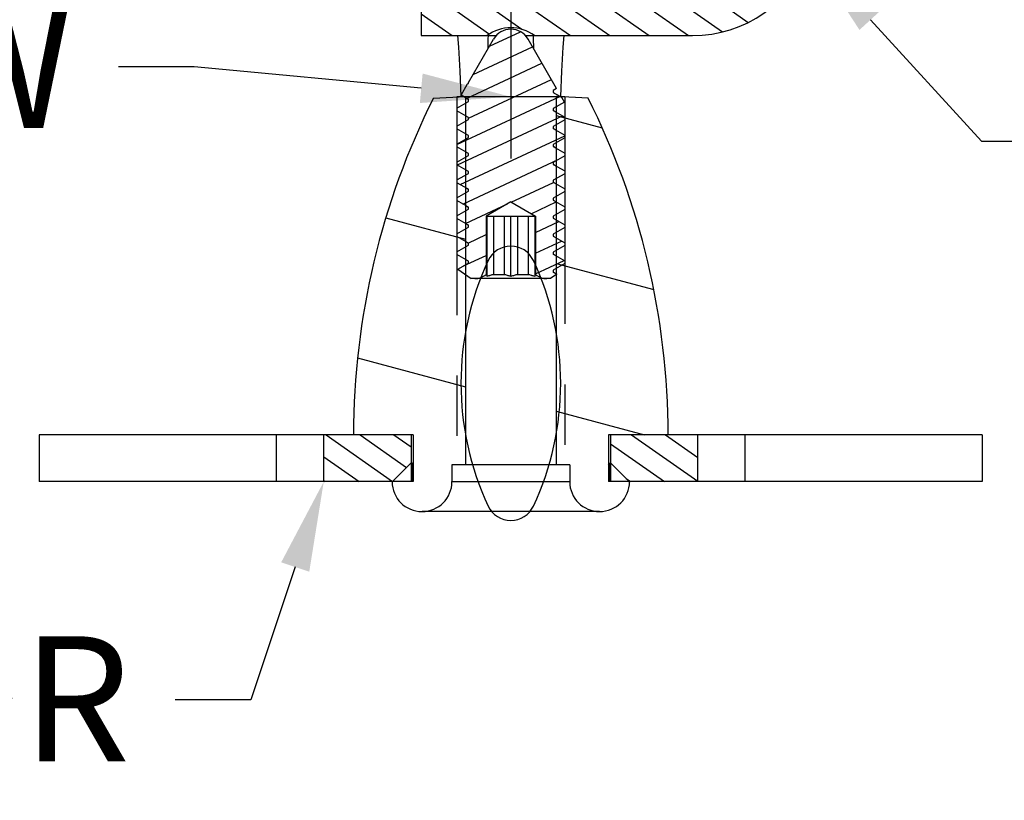
# Model space of a CAD drawing. Units: inches. Extents: x 11.7 to 24.1, y 1.2 to 10.8.
# Drawn here: x 20.1 to 22, y 2.3 to 3.8 of the extents above; entities that cross this region are included whole.
import ezdxf
from ezdxf import colors
from ezdxf.entities.mleader import LeaderData, LeaderLine
from ezdxf.math import Vec2, Vec3

# ---------------------------------------------------------------- set-up
doc = ezdxf.new("R2010")
doc.units = ezdxf.units.IN
doc.header["$LTSCALE"] = 1.21
doc.header["$MEASUREMENT"] = 0
doc.linetypes.add('HIDDEN', pattern=[0.2, 0.1, -0.1])
doc.layers.get('0').update_dxf_attribs({"linetype": 'CONTINUOUS'})
doc.layers.add('12_COMPONENTS', color=7, linetype='CONTINUOUS')
doc.styles.get("Standard").update_dxf_attribs({"font": 'arial.ttf', "width": 0.8, "height": 0.2})

msp = doc.modelspace()

# ---------------------------------------------------------------- hatches: boundary and pattern name
at = {"linetype": 'Continuous'}
h = msp.add_hatch(dxfattribs=at)
h.set_pattern_fill('DEFAULT__20', color=2, scale=0.2855544470763296, angle=345, style=0, pattern_type=0)
h.set_pattern_definition([(344.9999999999999, (32.15699086040292, 20.19825612830827), (0.07390692933123229, 0.2758244152205873), [])])
edge = h.paths.add_edge_path()
edge.add_line((21.9639392707811, 5.343842253770507), (21.9639392707811, 5.101290762488995))
edge.add_arc((21.93400229599119, 5.101290762488995), 0.02993697478991587, 633, 720, ccw=False)
edge.add_line((21.6748267772622, 5.057729890454681), (21.93556907617327, 5.071394815325129))
edge.add_line((21.63311091113825, 5.117306321522608), (21.6748267772622, 5.057729890454681))
edge.add_arc((21.62902375547649, 5.11444446428521), 0.004989495798319312, 755.0000000021, 809.5, ccw=False)
edge.add_line((21.58419509952761, 5.119825363875548), (21.62906729647788, 5.119433770150058))
edge.add_arc((21.58423864032943, 5.124814669673868), 0.004989495798319312, 540.0001958793, 629.5000017698001, ccw=False)
edge.add_line((21.57924914473069, 5.567946623164762), (21.57924914473069, 5.124814669673868))
edge.add_line((21.69940915874679, 6.378926054645854), (21.57924914473069, 5.567946623164763))
edge.add_arc((21.75863651910043, 6.370150541743191), 0.05987394957983174, 810, 891.572, ccw=False)
edge.add_line((21.83397378991976, 6.430024491323023), (21.75863651910044, 6.430024491323023))
edge.add_line((21.83397378991976, 6.430024491323023), (21.79681293097369, 6.408569659390251))
edge.add_line((21.79681293097369, 6.408569659390251), (21.87113464893237, 6.365659995524704))
edge.add_line((21.87113464893237, 6.365659995524703), (21.79681293097369, 6.322750331659157))
edge.add_line((21.79681293097369, 6.322750331659158), (21.87113464893237, 6.279840667793612))
edge.add_line((21.87113464893237, 6.279840667793612), (21.79681293097369, 6.236931003928065))
edge.add_line((21.79681293097369, 6.236931003928064), (21.87113464893237, 6.194021340062519))
edge.add_line((21.87113464893237, 6.19402134006252), (21.79681293097369, 6.151111676196974))
edge.add_line((21.79681293097369, 6.151111676196974), (21.87113464893237, 6.108202012331427))
edge.add_line((21.87113464893237, 6.108202012331426), (21.79681293097369, 6.065292348465881))
edge.add_line((21.79681293097369, 6.065292348465881), (21.87113464893237, 6.022382684600335))
edge.add_line((21.87113464893237, 6.022382684600336), (21.79681293097369, 5.979473020734789))
edge.add_line((21.79681293097369, 5.979473020734788), (21.87113464893237, 5.936563356869242))
edge.add_line((21.87113464893237, 5.936563356869242), (21.79681293097369, 5.893653693003697))
edge.add_line((21.79681293097369, 5.893653693003698), (21.87113464893237, 5.850744029138152))
edge.add_line((21.87113464893237, 5.850744029138152), (21.79681293097369, 5.807834365272605))
edge.add_line((21.79681293097369, 5.807834365272604), (21.87113464893237, 5.764924701407058))
edge.add_line((21.87113464893237, 5.764924701407058), (21.79681293097369, 5.722015037541513))
edge.add_line((21.79681293097369, 5.722015037541514), (21.87113464893237, 5.679105373675966))
edge.add_line((21.87113464893237, 5.679105373675966), (21.79681293097369, 5.63619570981042))
edge.add_line((21.79681293097369, 5.63619570981042), (21.87113464893237, 5.593286045944875))
edge.add_line((21.87113464893237, 5.561561557275407), (21.87113464893237, 5.593286045944875))
edge.add_line((21.87113464893237, 5.561561557275407), (21.85176135727621, 5.550376382079327))
edge.add_line((21.8517613572762, 5.550376382079327), (21.87113464893237, 5.539191206949777))
edge.add_line((21.87113464893237, 5.53471220263255), (21.87113464893237, 5.539191206949778))
edge.add_line((21.87113464893237, 5.53471220263255), (21.85616616153741, 5.53471220263255))
edge.add_arc((21.85616616153741, 5.499785732044315), 0.03492647058823518, 450, 540, ccw=False)
edge.add_line((21.82123969094917, 5.499785732044315), (21.82123969094917, 5.412873933185772))
edge.add_arc((21.85616616153741, 5.412873933185772), 0.03492647058823518, 180, 267)
edge.add_line((21.93556907617326, 5.373738201000899), (21.85433825130281, 5.377995328161261))
edge.add_arc((21.93400229599119, 5.343842253770507), 0.02993697478991587, 360, 446.9999999999999)
edge = h.paths.add_edge_path()
edge.add_line((20.12181742204162, 5.343842253770508), (20.12181742204162, 5.101290762488996))
edge.add_arc((20.15175439683153, 5.343842253770508), 0.02993697478991587, 453, 540, ccw=False)
edge.add_line((20.15018761664946, 5.3737382010009), (20.23141844151991, 5.377995328161262))
edge.add_arc((20.22959053128531, 5.412873933185772), 0.03492647058823518, 633, 720, ccw=False)
edge.add_line((20.26451700187355, 5.499785732044316), (20.26451700187355, 5.412873933185772))
edge.add_arc((20.22959053128531, 5.499785732044316), 0.03492647058823518, 360, 450)
edge.add_line((20.21462204389035, 5.53471220263255), (20.22959053128531, 5.53471220263255))
edge.add_line((20.21462204389035, 5.53471220263255), (20.21462204389035, 5.550376382079328))
edge.add_line((20.21462204389035, 5.550376382079328), (20.28894376184903, 5.593286045944875))
edge.add_line((20.28894376184904, 5.593286045944875), (20.21462204389036, 5.636195709810421))
edge.add_line((20.21462204389035, 5.636195709810421), (20.28894376184903, 5.679105373675966))
edge.add_line((20.28894376184904, 5.679105373675966), (20.21462204389036, 5.722015037541514))
edge.add_line((20.21462204389035, 5.722015037541514), (20.28894376184903, 5.764924701407059))
edge.add_line((20.28894376184904, 5.764924701407059), (20.21462204389036, 5.807834365272605))
edge.add_line((20.21462204389035, 5.807834365272605), (20.28894376184903, 5.850744029138152))
edge.add_line((20.28894376184904, 5.850744029138152), (20.21462204389036, 5.893653693003698))
edge.add_line((20.21462204389035, 5.893653693003698), (20.28894376184903, 5.936563356869243))
edge.add_line((20.28894376184904, 5.936563356869242), (20.21462204389036, 5.979473020734788))
edge.add_line((20.21462204389035, 5.979473020734788), (20.28894376184903, 6.022382684600335))
edge.add_line((20.28894376184904, 6.022382684600336), (20.21462204389036, 6.065292348465881))
edge.add_line((20.21462204389035, 6.065292348465881), (20.28894376184903, 6.108202012331426))
edge.add_line((20.28894376184904, 6.108202012331426), (20.21462204389036, 6.151111676196973))
edge.add_line((20.21462204389035, 6.151111676196974), (20.28894376184903, 6.19402134006252))
edge.add_line((20.28894376184904, 6.19402134006252), (20.21462204389036, 6.236931003928065))
edge.add_line((20.21462204389035, 6.236931003928064), (20.28894376184903, 6.279840667793612))
edge.add_line((20.28894376184904, 6.279840667793612), (20.21462204389036, 6.322750331659158))
edge.add_line((20.21462204389035, 6.322750331659158), (20.28894376184903, 6.365659995524704))
edge.add_line((20.28894376184904, 6.365659995524703), (20.21462204389036, 6.40856965939025))
edge.add_line((20.21462204389035, 6.408569659390251), (20.25178290283643, 6.430024491323023))
edge.add_line((20.32712017372229, 6.430024491323023), (20.25178290283643, 6.430024491323023))
edge.add_arc((20.32712017372229, 6.370150541743191), 0.05987394957983174, 368.4279999999999, 450)
edge.add_line((20.38634753407593, 6.378926054645854), (20.50650754809203, 5.567946623164763))
edge.add_line((20.50650754809203, 5.567946623164763), (20.50650754809203, 5.124803609957483))
edge.add_arc((20.50151415622929, 5.124803575895855), 0.004989495798319312, 270.5458723631, 360.0009782476)
edge.add_line((20.50156169554652, 5.119814305024009), (20.45668561038195, 5.119421757706079))
edge.add_arc((20.45672925363475, 5.114432452772607), 0.004989495798319312, 450.5011741265, 505.0011741106999)
edge.add_line((20.45264203929652, 5.117294226253001), (20.41093622973419, 5.057729559551318))
edge.add_line((20.41093622973419, 5.057729559551318), (20.15018761664946, 5.07139481532513))
edge.add_arc((20.15175439683153, 5.101290762488996), 0.02993697478991587, 180, 267)
edge = h.paths.add_edge_path()
edge.add_arc((22.2350125340269, 3.00007395136155), 1.506827731092432, 513.3552100891001, 539.9176045232)
edge.add_line((20.88820397666346, 3.675822810650762), (20.95206952288195, 3.679169862093342))
edge.add_line((20.95206952288195, 3.679169862093342), (20.95206952288195, 2.942366928297824))
edge.add_line((20.95206952288195, 2.942366928297823), (20.92512624557103, 2.942366928297823))
edge.add_line((20.92512624557103, 2.942366928297823), (20.92512624557103, 2.908438356869253))
edge.add_arc((20.86525229599119, 2.908438356869254), 0.05987394957983174, 540, 720, ccw=False)
edge.add_line((20.84753958590716, 2.908438356869254), (20.80537834641136, 2.908438356869254))
edge.add_line((20.84753958590716, 3.002240877877655), (20.84753958590716, 2.908438356869254))
edge.add_line((20.84753958590716, 3.002240877877655), (20.72818636105422, 3.002240877877655))
edge = h.paths.add_edge_path()
edge.add_arc((19.85074415872929, 3.00007395136155), 1.506827731092432, 720.0823954768, 746.6447899109, ccw=False)
edge.add_line((21.3575703317685, 3.002240877877655), (21.23821710691556, 3.002240877877655))
edge.add_line((21.23821710691556, 3.002240877877655), (21.23821710691556, 2.908438356869254))
edge.add_line((21.28037834641136, 2.908438356869254), (21.23821710691556, 2.908438356869254))
edge.add_arc((21.22050439683153, 2.908438356869254), 0.05987394957983174, 180, 360)
edge.add_line((21.1606304472517, 2.942366928297823), (21.1606304472517, 2.908438356869253))
edge.add_line((21.1606304472517, 2.942366928297823), (21.13368716994077, 2.942366928297823))
edge.add_line((21.13368716994077, 3.679169862093342), (21.13368716994077, 2.942366928297824))
edge.add_line((21.19755271615926, 3.675822810650762), (21.13368716994077, 3.679169862093342))
h = msp.add_hatch(dxfattribs=at)
h.set_pattern_fill('DEFAULT__21', color=2, scale=0.04516864292016792, angle=504.9999999999999, style=0, pattern_type=0)
h.set_pattern_definition([(145, (32.15699086040292, 20.19825612830827), (-0.02590766920518199, -0.03699998615896346), [])])
edge = h.paths.add_edge_path()
edge.add_line((20.86325649767187, 3.863427852667568), (20.86325649767187, 3.800560205608745))
edge.add_line((21.04124744216066, 3.863427852667568), (20.86325649767187, 3.863427852667568))
edge.add_arc((21.04124744216066, 3.858438356869248), 0.004989495798319312, 760.6293287833, 810, ccw=False)
edge.add_arc((21.07381322036094, 3.886379533339838), 0.03792016806722677, 580.6293287833, 679.3706712167, ccw=False)
edge.add_arc((21.10637899856122, 3.858438356869248), 0.004989495798319312, 450, 499.3706712166999)
edge.add_line((21.40611364052901, 3.863427852667568), (21.10637899856122, 3.863427852667568))
edge.add_arc((21.40611364052901, 4.05003499552471), 0.1866071428571423, 270, 340)
edge.add_line((21.74358526209063, 4.431627870171068), (21.58146699563755, 3.986211593781014))
edge.add_arc((21.84954745000029, 4.393060787828635), 0.1127626050420164, 472, 520)
edge.add_line((21.91740891735324, 4.542096987608041), (21.80730583465015, 4.497612454656363))
edge.add_line((21.94095955246878, 4.483807120318126), (21.91740891735324, 4.542096987608041))
edge.add_line((21.83085646969917, 4.43932258729992), (21.94095955246878, 4.483807120318125))
edge.add_arc((21.84954745000029, 4.393060787828635), 0.04989495798319311, 472, 520)
edge.add_line((21.64054325968867, 3.964709592152865), (21.80266152614175, 4.410125868542917))
edge.add_arc((21.40611364052901, 4.05003499552471), 0.2494747899159656, 270, 340)
edge.add_line((21.09010755476571, 3.800560205608744), (21.40611364052901, 3.800560205608744))
edge.add_arc((21.04287834641136, 3.738690457709585), 0.07783613445378126, 772.6431480271, 810, ccw=False)
edge.add_arc((21.04287834641136, 3.738690457709585), 0.07783613445378126, 450, 487.3568519729)
edge.add_line((20.86325649767187, 3.800560205608744), (20.99564913805702, 3.800560205608744))
h = msp.add_hatch(dxfattribs=at)
h.set_pattern_fill('DEFAULT__19', color=2, scale=0.03764956382703069, angle=384.9999999999999, style=0, pattern_type=0)
h.set_pattern_definition([(24.99999999999998, (32.15699086040292, 20.19825612830827), (-0.01591139319677866, 0.03412209288165255), [])])
edge = h.paths.add_edge_path()
edge.add_line((21.12214850174049, 3.314583314852444), (21.11472708590716, 3.314583314852444))
edge.add_arc((21.11472708590716, 3.349509785440681), 0.03492647058823518, 229.9947991151, 270)
edge.add_line((21.09227435481472, 3.439320709810427), (21.09227435481472, 3.322756594747403))
edge.add_line((21.04287834641136, 3.46783950856743), (21.09227435481472, 3.439320709810427))
edge.add_line((21.04287834641136, 3.46783950856743), (20.993482338008, 3.439320709810427))
edge.add_line((20.993482338008, 3.439320709810427), (20.993482338008, 3.322756594747403))
edge.add_arc((20.97102960691556, 3.349509785440681), 0.03492647058823518, 630, 670.0052008849, ccw=False)
edge.add_line((20.97102960691556, 3.314583314852444), (20.96360819108223, 3.314583314852444))
edge.add_line((20.93688538748279, 3.333294823402867), (20.96360819108223, 3.314583314852444))
edge.add_line((20.93688538748279, 3.333294823402867), (20.95805691797299, 3.345518212219392))
edge.add_line((20.95805691797299, 3.345518212219392), (20.95805691797299, 3.349509808858047))
edge.add_line((20.95805691797299, 3.349509808858047), (20.93510523716767, 3.362760967947682))
edge.add_line((20.93510523716767, 3.36819137996799), (20.93510523716767, 3.362760967947682))
edge.add_line((20.93510523716767, 3.36819137996799), (20.95805691837214, 3.381442539390258))
edge.add_line((20.95805691837214, 3.381442539390258), (20.95805691837214, 3.385434136028913))
edge.add_line((20.95805691837214, 3.385434136028913), (20.93510523716767, 3.398685295451185))
edge.add_line((20.93510523716767, 3.404115752975694), (20.93510523716767, 3.398685295451185))
edge.add_line((20.93510523716767, 3.404115752975694), (20.95805691883783, 3.417366912730595))
edge.add_line((20.95805691883783, 3.417366912730595), (20.95805691883783, 3.421358509369251))
edge.add_line((20.95805691883783, 3.421358509369251), (20.93510523716767, 3.434609669124155))
edge.add_line((20.93510523716767, 3.440040154589838), (20.93510523716767, 3.434609669124155))
edge.add_line((20.93510523716767, 3.440040154589838), (20.95805691843867, 3.453291314078635))
edge.add_line((20.95805691843867, 3.453291314078635), (20.95805691843867, 3.457282910717288))
edge.add_line((20.95805691843867, 3.457282910717288), (20.93510523716767, 3.47053407013956))
edge.add_line((20.93510523716767, 3.47596452746449), (20.93510523716767, 3.47053407013956))
edge.add_line((20.93510523716767, 3.47596452746449), (20.95805691790646, 3.489215686554125))
edge.add_line((20.95805691790646, 3.489215686554125), (20.95805691790646, 3.493207283192781))
edge.add_line((20.95805691790646, 3.493207283192781), (20.93510523716767, 3.506458442215889))
edge.add_line((20.93510523716767, 3.51188885443578), (20.93510523716767, 3.506458442215888))
edge.add_line((20.93510523716767, 3.51188885443578), (20.95805691857173, 3.5251400139911))
edge.add_line((20.95805691857172, 3.5251400139911), (20.95805691857172, 3.529131610629756))
edge.add_line((20.95805691857172, 3.529131610629756), (20.93510523716766, 3.542382770185078))
edge.add_line((20.93510523716767, 3.547813238287318), (20.93510523716767, 3.542382770185078))
edge.add_line((20.93510523716767, 3.547813238287318), (20.95805691877131, 3.561064398042219))
edge.add_line((20.95805691877131, 3.56106439804222), (20.95805691877131, 3.565055994680875))
edge.add_line((20.95805691877131, 3.565055994680875), (20.93510523716767, 3.578307154369249))
edge.add_line((20.93510523716767, 3.58373763857093), (20.93510523716767, 3.578307154369249))
edge.add_line((20.93510523716767, 3.58373763857093), (20.95805691830562, 3.596988797926674))
edge.add_line((20.95805691830562, 3.596988797926674), (20.95805691830562, 3.600980394565329))
edge.add_line((20.95805691830562, 3.600980394565329), (20.93510523716767, 3.614231553921071))
edge.add_line((20.93510523716767, 3.619661998007206), (20.93510523716767, 3.614231553921071))
edge.add_line((20.93510523716767, 3.619661998007206), (20.95805691783994, 3.632913157030315))
edge.add_line((20.95805691783993, 3.632913157030315), (20.95805691783993, 3.636904753668971))
edge.add_line((20.95805691783993, 3.636904753668971), (20.93510523716766, 3.650155912692081))
edge.add_line((20.93510523716767, 3.65558633216337), (20.93510523716767, 3.650155912692081))
edge.add_line((20.93510523716767, 3.65558633216337), (20.95805691870478, 3.668837491851743))
edge.add_line((20.95805691870478, 3.668837491851743), (20.95805691870478, 3.672829088490399))
edge.add_line((20.95805691870478, 3.672829088490399), (20.9434623337468, 3.681255276147962))
edge.add_line((20.9434623337468, 3.681255276147962), (20.95652236088615, 3.703875906568132))
edge.add_line((20.95652236088615, 3.703875906568132), (20.95805691870478, 3.70476188401911))
edge.add_line((20.95805691870478, 3.70476188401911), (20.95805691870478, 3.706533838788017))
edge.add_line((20.95805691870478, 3.706533838788017), (21.00831010552201, 3.793574911491099))
edge.add_arc((21.04287834641136, 3.773616928297821), 0.03991596638655449, 810, 870, ccw=False)
edge.add_arc((21.04287834641136, 3.773616928297821), 0.03991596638655449, 390, 450)
edge.add_line((21.13451650171248, 3.694726920192079), (21.07744658730072, 3.7935749114911))
edge.add_line((21.13451650171248, 3.694726920192079), (21.12769977398489, 3.690791280549222))
edge.add_line((21.12769977398489, 3.690791280549221), (21.12769977398489, 3.686799683910566))
edge.add_line((21.12769977398489, 3.686799683910566), (21.14479005371528, 3.676932606172472))
edge.add_line((21.15007220985324, 3.667783643280316), (21.14479005371528, 3.676932606172472))
edge.add_line((21.15007220985324, 3.667783643280316), (21.12769977445058, 3.654866911599645))
edge.add_line((21.12769977445058, 3.654866911599645), (21.12769977445058, 3.650875314960989))
edge.add_line((21.12769977445058, 3.650875314960989), (21.15065145565506, 3.637624155605245))
edge.add_line((21.15065145565506, 3.637624155605245), (21.15065145565506, 3.632193741921773))
edge.add_line((21.15065145565506, 3.632193741921773), (21.12769977478321, 3.618942582765607))
edge.add_line((21.12769977478321, 3.618942582765608), (21.12769977478321, 3.614950986126952))
edge.add_line((21.12769977478321, 3.614950986126952), (21.15065145565506, 3.601699826970791))
edge.add_line((21.15065145565506, 3.601699826970791), (21.15065145565506, 3.5962693557418))
edge.add_line((21.15065145565506, 3.5962693557418), (21.127699774251, 3.58301819618648))
edge.add_line((21.127699774251, 3.58301819618648), (21.127699774251, 3.579026599547824))
edge.add_line((21.127699774251, 3.579026599547824), (21.15065145565506, 3.565775439992498))
edge.add_line((21.15065145565506, 3.565775439992499), (21.15065145565506, 3.560344956855246))
edge.add_line((21.15065145565506, 3.560344956855246), (21.12769977398489, 3.547093797100345))
edge.add_line((21.12769977398489, 3.547093797100345), (21.12769977398489, 3.543102200461689))
edge.add_line((21.12769977398489, 3.543102200461689), (21.15065145565506, 3.529851040706785))
edge.add_line((21.15065145565506, 3.529851040706785), (21.15065145565506, 3.524420601477095))
edge.add_line((21.15065145565506, 3.524420601477095), (21.12769977478321, 3.511169442320934))
edge.add_line((21.12769977478321, 3.511169442320934), (21.12769977478321, 3.507177845682279))
edge.add_line((21.12769977478321, 3.507177845682278), (21.15065145565506, 3.493926686526113))
edge.add_line((21.15065145565506, 3.493926686526113), (21.15065145565506, 3.488496263329336))
edge.add_line((21.15065145565506, 3.488496263329336), (21.12769977471668, 3.475245104106645))
edge.add_line((21.12769977471668, 3.475245104106645), (21.12769977471668, 3.471253507467992))
edge.add_line((21.12769977471668, 3.471253507467992), (21.15065145565506, 3.458002348245301))
edge.add_line((21.15065145565506, 3.458002348245301), (21.15065145565506, 3.452571869698382))
edge.add_line((21.15065145565506, 3.452571869698382), (21.12769977411794, 3.439320710076534))
edge.add_line((21.12769977411794, 3.439320710076533), (21.12769977411794, 3.435329113437878))
edge.add_line((21.12769977411794, 3.435329113437878), (21.15065145565506, 3.42207795381603))
edge.add_line((21.15065145565506, 3.42207795381603), (21.15065145565506, 3.416647475402163))
edge.add_line((21.15065145565506, 3.416647475402163), (21.12769977405141, 3.403396315647262))
edge.add_line((21.12769977405142, 3.403396315647262), (21.12769977405142, 3.399404719008607))
edge.add_line((21.12769977405142, 3.399404719008606), (21.15065145565506, 3.386153559320233))
edge.add_line((21.15065145565506, 3.386153559320233), (21.15065145565506, 3.380723135524715))
edge.add_line((21.15065145565506, 3.380723135524715), (21.12769977498279, 3.367471976501607))
edge.add_line((21.12769977498279, 3.367471976501607), (21.12769977498279, 3.363480379862952))
edge.add_line((21.12769977498279, 3.363480379862952), (21.15065145565506, 3.350229220839839))
edge.add_line((21.15065145565506, 3.350229220839839), (21.15065145565506, 3.344798782142362))
edge.add_line((21.15065145565506, 3.344798782142362), (21.12769977458363, 3.33154762278662))
edge.add_line((21.12769977458363, 3.33154762278662), (21.12769977458363, 3.327556026147965))
edge.add_line((21.12769977458363, 3.327556026147965), (21.13481152181753, 3.32345005696029))
edge.add_line((21.13481152181753, 3.32345005696029), (21.1221485017405, 3.314583314852444))
h = msp.add_hatch(dxfattribs=at)
h.set_pattern_fill('DEFAULT__14', color=2, scale=0.03893208538165253, angle=504.9999999999999, style=0, pattern_type=0)
h.set_pattern_definition([(145, (32.15699086040292, 20.19825612830827), (-0.02233052676470581, -0.03189129729341726), [])])
edge = h.paths.add_edge_path()
edge.add_line((20.66866616153741, 2.908438356869254), (20.80587726964666, 2.908438356869254))
edge.add_line((20.66866616153741, 2.908438356869254), (20.66866616153741, 3.002240877877655))
edge.add_line((20.66866616153741, 3.002240877877655), (20.84329851447859, 3.002240877877655))
edge.add_line((20.84329851447859, 3.002240877877655), (20.84329851447859, 2.945859597510009))
edge.add_line((20.84329851447859, 2.945859597510009), (20.80587726964666, 2.908438356869253))
edge = h.paths.add_edge_path()
edge.add_line((21.27987963366626, 2.908438356869254), (21.41709053128531, 2.908438356869254))
edge.add_line((21.24245817834413, 2.945859774803425), (21.27987963366626, 2.908438356869253))
edge.add_line((21.24245817834413, 3.002240877877655), (21.24245817834413, 2.945859774803426))
edge.add_line((21.24245817834413, 3.002240877877655), (21.41709053128531, 3.002240877877655))
edge.add_line((21.41709053128531, 2.908438356869254), (21.41709053128531, 3.002240877877655))

# ---------------------------------------------------------------- linework, layer by layer
at = {"layer": '12_COMPONENTS', "color": 4, "linetype": 'Continuous'}
msp.add_line((21.04287834641136, 4.025246261799222), (21.04287834641136, 3.554503001109448), dxfattribs=at)
at = {"layer": '12_COMPONENTS', "color": 7, "linetype": 'Continuous'}
for p, q in [((20.86325649767187, 3.863427852667568), (20.86325649767187, 3.800560205608744)), ((20.86325649767187, 3.800560205608744), (21.01347519963965, 3.800560205608744)), ((20.95805691870478, 3.706533838788017), (21.00831010552201, 3.793574911491099)), ((21.07228149318307, 3.800560205608744), (21.40611364052901, 3.800560205608744)), ((21.13451650171248, 3.694726920192079), (21.07744658730072, 3.793574911491099)), ((20.9434623337468, 3.681255276147962), (20.95652236088615, 3.703875906568132)), ((20.95652236088615, 3.703875906568132), (20.95805691870478, 3.70476188401911)), ((20.95805691870478, 3.70476188401911), (20.95805691870478, 3.706533838788017)), ((21.13451650171248, 3.694726920192079), (21.12769977398489, 3.690791280549221)), ((21.12769977398489, 3.690791280549221), (21.12769977398489, 3.686799683910566)), ((21.12769977398489, 3.687131735587739), (21.14217750847719, 3.678724902317431)), ((21.12769977398489, 3.686799683910566), (21.14479005371528, 3.676932606172472)), ((20.88820397666346, 3.675822810650762), (20.95206952288195, 3.679169862093342)), ((21.15065145565506, 3.678280801599641), (20.93510523716767, 3.678280801599641)), ((20.93510523716767, 3.65558633216337), (20.95805691870478, 3.668837491851743)), ((20.9434623337468, 3.681255276147962), (20.94370553454512, 3.680830568003704)), ((20.95805691870478, 3.672829088490399), (20.9434623337468, 3.681255276147962)), ((20.94702230347369, 3.678905348563927), (20.94370553454512, 3.680830568003704)), ((20.95805691870478, 3.672497039274714), (20.95202036996178, 3.676004219470792)), ((20.95206952288195, 3.679169862093342), (20.95206952288195, 2.942366928297823)), ((20.95805691870478, 3.668837491851743), (20.95805691870478, 3.672829088490399)), ((21.15007220985324, 3.667783643280316), (21.12769977445058, 3.654866911599645)), ((21.13368716994077, 3.679169862093342), (21.13368716994077, 2.942366928297823)), ((21.19755271615926, 3.675822810650762), (21.13368716994077, 3.679169862093342)), ((21.15007220985324, 3.667783643280316), (21.14479005371528, 3.676932606172472)), ((20.93510523716767, 3.65558633216337), (20.93510523716767, 3.650155912692081)), ((20.95805691783993, 3.636904753668971), (20.93510523716767, 3.650155912692081)), ((21.12769977445058, 3.654866911599645), (21.12769977445058, 3.650875314960989)), ((21.12769977445058, 3.651207365573732), (21.13368716994077, 3.647728764876954)), ((21.12769977445058, 3.650875314960989), (21.15065145565506, 3.637624155605245)), ((20.93510523716767, 3.619661998007206), (20.95805691783993, 3.632913157030315)), ((20.95805691783993, 3.636572701725692), (20.95206952288195, 3.640051285059024)), ((20.95805691783993, 3.632913157030315), (20.95805691783993, 3.636904753668971)), ((21.15065145565506, 3.632193741921773), (21.12769977478321, 3.618942582765608)), ((21.15065145565506, 3.637624155605245), (21.15065145565506, 3.632193741921773)), ((20.93510523716767, 3.619661998007206), (20.93510523716767, 3.614231553921071)), ((20.95805691830562, 3.600980394565329), (20.93510523716767, 3.614231553921071)), ((21.12769977478321, 3.618942582765608), (21.12769977478321, 3.614950986126952)), ((21.12769977478321, 3.615283037271912), (21.13368716994077, 3.611804436774714)), ((21.12769977478321, 3.614950986126952), (21.15065145565506, 3.601699826970791)), ((20.93510523716767, 3.58373763857093), (20.95805691830562, 3.596988797926674)), ((20.95805691830562, 3.600648341358048), (20.95206952288195, 3.604126925024012)), ((20.95805691830562, 3.596988797926674), (20.95805691830562, 3.600980394565329)), ((21.15065145565506, 3.5962693557418), (21.127699774251, 3.58301819618648)), ((21.15065145565506, 3.601699826970791), (21.15065145565506, 3.5962693557418)), ((20.93510523716767, 3.58373763857093), (20.93510523716767, 3.578307154369249)), ((20.95805691877131, 3.565055994680875), (20.93510523716767, 3.578307154369249)), ((20.95805691877131, 3.564723941207485), (20.95206952288195, 3.568202525206083)), ((21.127699774251, 3.58301819618648), (21.127699774251, 3.579026599547824)), ((21.127699774251, 3.579358651424573), (21.13368716994077, 3.575880050528216)), ((21.127699774251, 3.579026599547824), (21.15065145565506, 3.565775439992499)), ((21.15065145565506, 3.565775439992499), (21.15065145565506, 3.560344956855246)), ((20.93510523716767, 3.547813238287318), (20.95805691877131, 3.56106439804222)), ((20.93510523716767, 3.547813238287318), (20.93510523716767, 3.542382770185078)), ((20.95805691877131, 3.56106439804222), (20.95805691877131, 3.565055994680875)), ((21.15065145565506, 3.560344956855246), (21.12769977398489, 3.547093797100345)), ((21.12769977398489, 3.547093797100345), (21.12769977398489, 3.543102200461689)), ((20.95805691857172, 3.529131610629756), (20.93510523716767, 3.542382770185078)), ((20.95805691857172, 3.528799557954687), (20.95206952288195, 3.532278141820233)), ((20.95805691857172, 3.5251400139911), (20.95805691857172, 3.529131610629756)), ((21.12769977398489, 3.543434252005804), (21.13368716994077, 3.539955650976394)), ((21.12769977398489, 3.543102200461689), (21.15065145565506, 3.529851040706785)), ((21.15065145565506, 3.529851040706785), (21.15065145565506, 3.524420601477095)), ((20.93510523716767, 3.51188885443578), (20.95805691857172, 3.5251400139911)), ((20.93510523716767, 3.51188885443578), (20.93510523716767, 3.506458442215888)), ((20.95805691790646, 3.493207283192781), (20.93510523716767, 3.506458442215888)), ((21.15065145565506, 3.524420601477095), (21.12769977478321, 3.511169442320934)), ((21.12769977478321, 3.511169442320934), (21.12769977478321, 3.507177845682278)), ((21.12769977478321, 3.507509895895863), (21.13368716994077, 3.50403129546519)), ((21.12769977478321, 3.507177845682278), (21.15065145565506, 3.493926686526113)), ((20.93510523716767, 3.47596452746449), (20.95805691790646, 3.489215686554125)), ((20.95805691790646, 3.492875230850344), (20.95206952288195, 3.496353814250202)), ((20.95805691790646, 3.489215686554125), (20.95805691790646, 3.493207283192781)), ((21.15065145565506, 3.488496263329336), (21.12769977471668, 3.475245104106645)), ((21.15065145565506, 3.493926686526113), (21.15065145565506, 3.488496263329336)), ((20.93510523716767, 3.47596452746449), (20.93510523716767, 3.47053407013956)), ((20.95805691843867, 3.457282910717288), (20.93510523716767, 3.47053407013956)), ((21.04287834641136, 3.46783950856743), (20.993482338008, 3.439320709810427)), ((21.04287834641136, 3.46783950856743), (21.09227435481472, 3.439320709810427)), ((21.12769977471668, 3.475245104106645), (21.12769977471668, 3.471253507467992)), ((21.12769977471668, 3.471585558812528), (21.13368716994077, 3.468106958182277)), ((21.12769977471668, 3.471253507467992), (21.15065145565506, 3.458002348245301)), ((20.93510523716767, 3.440040154589838), (20.95805691843867, 3.453291314078635)), ((20.95805691843867, 3.456950857310428), (20.95206952288195, 3.460429441109448)), ((20.95805691843867, 3.453291314078635), (20.95805691843867, 3.457282910717288)), ((21.15065145565506, 3.452571869698382), (21.12769977411794, 3.439320710076533)), ((21.15065145565506, 3.458002348245301), (21.15065145565506, 3.452571869698382)), ((20.93510523716767, 3.440040154589838), (20.93510523716767, 3.434609669124154)), ((20.95805691883783, 3.421358509369251), (20.93510523716767, 3.434609669124154)), ((20.993482338008, 3.439320709810427), (20.993482338008, 3.322756594747403)), ((20.993482338008, 3.439320709810427), (21.09227435481472, 3.439320709810427)), ((20.9949791867475, 3.439320709810427), (20.9949791867475, 3.318747771575132)), ((21.00847758899189, 3.439320709810427), (21.00847758899189, 3.322756594747403)), ((21.02937994410044, 3.439320709810427), (21.02937994410044, 3.322756594747403)), ((21.04287834641136, 3.318747771575132), (21.04287834641136, 3.439320709810427)), ((21.05637674865576, 3.439320709810427), (21.05637674865576, 3.322756594747403)), ((21.0772791037643, 3.439320709810427), (21.0772791037643, 3.322756594747403)), ((21.09077750607523, 3.439320709810427), (21.09077750607523, 3.318747771575132)), ((21.09227435481472, 3.439320709810427), (21.09227435481472, 3.322756594747403)), ((21.12769977411794, 3.439320710076533), (21.12769977411794, 3.435329113437878)), ((21.12769977411794, 3.435661165314632), (21.13368716994077, 3.432182564351745)), ((21.12769977411794, 3.435329113437878), (21.15065145565506, 3.42207795381603)), ((20.93510523716767, 3.404115752975694), (20.95805691883783, 3.417366912730595)), ((20.95805691883783, 3.421026456028916), (20.95206952288195, 3.42450504009404)), ((20.95805691883783, 3.417366912730595), (20.95805691883783, 3.421358509369251)), ((21.15065145565506, 3.416647475402163), (21.12769977405142, 3.403396315647262)), ((21.15065145565506, 3.42207795381603), (21.15065145565506, 3.416647475402163)), ((20.93510523716767, 3.404115752975694), (20.93510523716767, 3.398685295451185)), ((20.95805691837214, 3.385434136028913), (20.93510523716767, 3.398685295451185)), ((20.95805691837214, 3.385102083686476), (20.95206952288195, 3.388580667418974)), ((21.12769977405142, 3.403396315647262), (21.12769977405142, 3.399404719008606)), ((21.12769977405142, 3.399736770419673), (21.13368716994077, 3.39625816939026)), ((21.12769977405142, 3.399404719008606), (21.15065145565506, 3.386153559320233)), ((20.93510523716767, 3.36819137996799), (20.95805691837214, 3.381442539390258)), ((20.93510523716767, 3.36819137996799), (20.93510523716767, 3.362760967947683)), ((20.95805691837214, 3.381442539390258), (20.95805691837214, 3.385434136028913)), ((21.15065145565506, 3.380723135524715), (21.12769977498279, 3.367471976501607)), ((21.15065145565506, 3.386153559320233), (21.15065145565506, 3.380723135524715)), ((20.95805691797299, 3.349509808858047), (20.93510523716767, 3.362760967947683)), ((20.95805691797299, 3.349177756182979), (20.95206952288195, 3.352656339649364)), ((20.95805691797299, 3.345518212219392), (20.95805691797299, 3.349509808858047)), ((21.12769977498279, 3.367471976501607), (21.12769977498279, 3.363480379862952)), ((21.12769977498279, 3.363812430076534), (21.13368716994077, 3.36033382971239)), ((21.12769977498279, 3.363480379862952), (21.15065145565506, 3.350229220839839)), ((21.15065145565506, 3.350229220839839), (21.15065145565506, 3.344798782142362)), ((20.93688538748279, 3.333294823402867), (20.95805691797299, 3.345518212219392)), ((20.93688538748279, 3.333294823402867), (20.96360819108223, 3.314583314852444)), ((21.15065145565506, 3.344798782142362), (21.12769977458363, 3.33154762278662)), ((21.12769977458363, 3.33154762278662), (21.12769977458363, 3.327556026147965)), ((21.12214850174049, 3.314583314852444), (20.96360819108223, 3.314583314852444)), ((20.993482338008, 3.322756594747403), (20.9949791867475, 3.322756594747403)), ((21.00847758899189, 3.322756594747403), (21.02937994410044, 3.322756594747403)), ((21.05637674865576, 3.322756594747403), (21.0772791037643, 3.322756594747403)), ((21.09077750607523, 3.322756594747403), (21.09227435481472, 3.322756594747403)), ((21.13481152181753, 3.32345005696029), (21.12214850174049, 3.314583314852444)), ((21.12769977458363, 3.327888077692082), (21.13368716994077, 3.324409477061829)), ((21.12769977458363, 3.327556026147965), (21.13481152181753, 3.32345005696029)), ((20.09962607539946, 3.002240877877655), (20.09962607539946, 2.908438356869254)), ((20.84753958590716, 3.002240877877655), (20.09962607539946, 3.002240877877655)), ((20.66866616153741, 2.908438356869254), (20.66866616153741, 3.002240877877655)), ((20.84329851447859, 3.002240877877655), (20.84329851447859, 2.945859597510009)), ((20.84753958590716, 3.002240877877655), (20.84753958590716, 2.908438356869254)), ((21.23821710691556, 3.002240877877655), (21.23821710691556, 2.908438356869254)), ((21.98613061742326, 3.002240877877655), (21.23821710691556, 3.002240877877655)), ((21.24245817834413, 3.002240877877655), (21.24245817834413, 2.945859774803425)), ((21.41709053128531, 2.908438356869254), (21.41709053128531, 3.002240877877655)), ((21.98613061742326, 3.002240877877655), (21.98613061742326, 2.908438356869254)), ((20.84329851447859, 2.945859597510009), (20.80587726964665, 2.908438356869254)), ((20.843634148015, 2.946189778924575), (20.843634148015, 2.908438356869254)), ((20.84608858877131, 2.946189778924575), (20.84608858877131, 2.908438356869254)), ((20.84753958590716, 2.942426696603146), (20.84608858877131, 2.94093820121099)), ((20.92512624557103, 2.942366928297823), (20.92512624557103, 2.908438356869254)), ((21.1606304472517, 2.942366928297823), (20.92512624557103, 2.942366928297823)), ((21.1606304472517, 2.942366928297823), (21.1606304472517, 2.908438356869254)), ((21.2397304387538, 2.940983709537321), (21.23821710691556, 2.942535484043622)), ((21.2397304387538, 2.946189778924575), (21.2397304387538, 2.908438356869254)), ((21.24214399924049, 2.946189778924575), (21.24214399924049, 2.908438356869254)), ((21.24245817834413, 2.945859774803425), (21.27987963366626, 2.908438356869254)), ((20.84753958590716, 2.908438356869254), (20.09962607539946, 2.908438356869254)), ((21.98613061742326, 2.908438356869254), (21.23821710691556, 2.908438356869254)), ((21.22050439683153, 2.848564407289421), (20.86525229599119, 2.848564407289421))]:
    msp.add_line(p, q, dxfattribs=at)
at = {"layer": '12_COMPONENTS', "color": 8, "linetype": 'HIDDEN'}
for p, q in [((20.93510523716767, 3.678280801599641), (20.93510523716767, 3.65558633216337)), ((21.15065145565506, 3.678280801599641), (21.15065145565506, 3.637624155605245)), ((20.93510523716767, 3.650155912692081), (20.93510523716767, 3.619661998007206)), ((21.15065145565506, 3.632193741921773), (21.15065145565506, 3.601699826970791)), ((20.93510523716767, 3.614231553921071), (20.93510523716767, 3.58373763857093)), ((21.15065145565506, 3.5962693557418), (21.15065145565506, 3.565775439992499)), ((20.93510523716767, 3.578307154369249), (20.93510523716767, 3.547813238287318)), ((21.15065145565506, 3.560344956855246), (21.15065145565506, 3.529851040706785)), ((20.93510523716767, 3.542382770185078), (20.93510523716767, 3.51188885443578)), ((20.93510523716767, 3.506458442215888), (20.93510523716767, 3.47596452746449)), ((21.15065145565506, 3.524420601477095), (21.15065145565506, 3.493926686526113)), ((21.15065145565506, 3.488496263329336), (21.15065145565506, 3.458002348245301)), ((20.93510523716767, 3.47053407013956), (20.93510523716767, 3.440040154589838)), ((21.15065145565506, 3.452571869698382), (21.15065145565506, 3.42207795381603)), ((20.93510523716767, 3.434609669124154), (20.93510523716767, 3.404115752975694)), ((21.15065145565506, 3.416647475402163), (21.15065145565506, 3.386153559320233)), ((20.93510523716767, 3.398685295451185), (20.93510523716767, 3.36819137996799)), ((21.15065145565506, 3.380723135524715), (21.15065145565506, 3.350229220839839)), ((20.93510523716767, 3.362760967947683), (20.93510523716767, 2.942366928297823)), ((21.15065145565506, 3.344798782142362), (21.15065145565506, 2.942366928297823))]:
    msp.add_line(p, q, dxfattribs=at)
at = {"layer": '12_COMPONENTS', "color": 9, "linetype": 'Continuous'}
for p, q in [((20.57386574136935, 2.908438356869254), (20.57386574136935, 3.002240877877655)), ((21.51189095145338, 2.908438356869254), (21.51189095145338, 3.002240877877655)), ((20.92512624557103, 2.908438356869254), (21.1606304472517, 2.908438356869254))]:
    msp.add_line(p, q, dxfattribs=at)
at = {"layer": '12_COMPONENTS', "color": 7, "linetype": 'Continuous'}
for points in [[(20.94334969142187, 3.678712875104546), (20.9417165210087, 3.729828648150761), (20.93877841017187, 3.777703334803424), (20.93663571337915, 3.800560205608744)], [(21.1491211642545, 3.800560205608744), (21.14697141763685, 3.777614476407064), (21.1440369397517, 3.729758955538719), (21.14240684120478, 3.678712883486897)]]:
    msp.add_lwpolyline(points, dxfattribs=at)
for centre, radius, start, end in [((21.40611364052901, 4.05003499552471), 0.2494747899159656, 270, 339.9999999999999), ((21.04287834641136, 3.738690457709585), 0.07783613445378126, 52.64314802709977, 127.3568519729001), ((21.04287834641136, 3.773616928297821), 0.03991596638655449, 29.99999999999994, 150), ((22.2350125340269, 3.00007395136155), 1.506827731092432, 153.3552100891, 179.9176045232001), ((19.85074415872929, 3.00007395136155), 1.506827731092432, 0.08239547679980697, 26.6447899108999), ((20.97102960691556, 3.349509785440681), 0.03492647058823518, 270, 310.0052008848998), ((21.11472708590716, 3.349509785440681), 0.03492647058823518, 229.9947991151001, 270), ((20.86525229599119, 2.908438356869254), 0.05987394957983174, 180, 0), ((21.22050439683153, 2.908438356869254), 0.05987394957983174, 180, 0)]:
    msp.add_arc(centre, radius, start, end, dxfattribs=at)
at = {"layer": '12_COMPONENTS', "color": 9, "linetype": 'Continuous'}
for centre, radius, start, end in [((22.8409006042615, 3.778138221984796), 1.843748578179266, 179.2965480067999, 180.0717851376998), ((19.24533903270338, 3.778140945318131), 1.843265632174364, 359.9284658053, 0.7045216922998008)]:
    msp.add_arc(centre, radius, start, end, dxfattribs=at)
at = {"layer": '12_COMPONENTS', "color": 4, "linetype": 'Continuous'}
for centre, radius, start, end in [((21.04287834641136, 3.329710623686477), 0.04989495798319311, 25.05761541830006, 154.9423845816999), ((21.5231173169996, 3.105183312762109), 0.5800288865546199, 154.9423845816999, 205.0576154182999), ((20.56263937582313, 3.105183312762109), 0.5800288865546199, 334.9423845816999, 25.05761541830006), ((21.04287834641136, 2.880656001837738), 0.04989495798319311, 205.0576154182999, 334.9423845816999)]:
    msp.add_arc(centre, radius, start, end, dxfattribs=at)
at = {"layer": '12_COMPONENTS', "color": 7, "linetype": 'Continuous'}
for major_axis, ratio, start_param, end_param in [((-0.1983188913445372, -0.1983188913445371), 0.1129456461, 0.0549372849, 0.09399102960000001), ((0.1983399140861338, -0.1983399140861338), 0.1119912467, -0.0947867725, -0.0539948071)]:
    msp.add_ellipse((21.04287834641136, 3.14543940728942), major_axis=major_axis, ratio=ratio, start_param=start_param, end_param=end_param, dxfattribs=at)
for points, knots in [([(21.00847758899189, 3.322756594747403), (21.00733803997579, 3.322486796743199), (21.00507052994778, 3.321886607100342), (21.0022621915059, 3.321043069768411), (21.00002100359623, 3.320340854050626), (20.99778118453811, 3.31962986200931), (20.99610136060954, 3.319096115752306), (20.9949791867475, 3.318747771575132)], [0, 0, 0, 0, 0.2494431012, 0.4994405385, 0.6245608178000001, 0.7497165954, 1, 1, 1, 1]), ([(21.04287834641136, 3.318747771575132), (21.04175615778041, 3.319096120276113), (21.03951644789246, 3.319807590710289), (21.03615799718167, 3.320873824939981), (21.03278699848769, 3.321886692520512), (21.03051948985674, 3.322486797541521), (21.02937994410044, 3.322756594747403)], [0, 0, 0, 0, 0.2502868186, 0.5005643922, 0.7505574824, 1, 1, 1, 1]), ([(21.05637674865576, 3.322756594747403), (21.05523720296598, 3.322486797541521), (21.05296969433503, 3.32188669258704), (21.04959869570758, 3.320873824939981), (21.04624024493027, 3.319807590776814), (21.04400053504231, 3.319096120342641), (21.04287834641136, 3.318747771575132)], [0, 0, 0, 0, 0.2494425096, 0.4994355997, 0.7497131779999999, 1, 1, 1, 1]), ([(21.09077750607523, 3.318747771575132), (21.08965533208013, 3.319096115752306), (21.08797550861724, 3.319629863872053), (21.08573568856122, 3.320340853518412), (21.08349450078461, 3.321043069435779), (21.08068616260884, 3.321886607233395), (21.07841865284693, 3.322486796743199), (21.0772791037643, 3.322756594747403)], [0, 0, 0, 0, 0.2502834205, 0.3754392094, 0.5005595223, 0.7505568918000001, 1, 1, 1, 1])]:
    msp.add_open_spline(points, degree=3, knots=knots, dxfattribs=at)

# ---------------------------------------------------------------- leaders
ml = msp.add_multileader_mtext('Standard')
ml.set_content('LEVER', color=256)
ml.set_leader_properties()
ml.build(insert=Vec2(0, 0))
ml.multileader.update_dxf_attribs({"dogleg_length": 0.1511041089699573, "arrow_head_size": 0.18})
ctx = ml.context
ctx.base_point, ctx.char_height, ctx.arrow_head_size, ctx.landing_gap_size, ctx.plane_origin = Vec3(22.13576675925009, 3.589479082203162), 0.25, 0.18, 0.09, Vec3(20.65562443445411, 4.191628979444244)
notes = []
notes.append((ctx, [(1, (1, 1, 0), (21.98466265028014, 3.589479082203162), (1, 0), 0.1511041089699573, [(0, [(21.64054325968516, 3.96470959212151)], 0, [])])]))
ctx.mtext.insert, ctx.mtext.flow_direction = Vec3(22.22576675925009, 3.714479082203162), 5
ml = msp.add_multileader_mtext('Standard')
ml.set_content('LOAD SCREW', color=256)
ml.set_leader_properties()
ml.build(insert=Vec2(0, 0))
ml.multileader.update_dxf_attribs({"dogleg_length": 0.1511041089699573, "arrow_head_size": 0.18})
ctx = ml.context
ctx.base_point, ctx.char_height, ctx.arrow_head_size, ctx.landing_gap_size, ctx.plane_origin = Vec3(18.22321839211202, 3.738492949815495), 0.25, 0.18, 0.09, Vec3(21.04287834641136, 3.678280801599641)
ctx.text_align_type = 2
notes.append((ctx, [(1, (1, 1, 0), (20.40916561158675, 3.738492949815495), (-1, 0), 0.1511041089699573, [(0, [(21.04287834641136, 3.678280801599641)], 0, [])])]))
ctx.mtext.insert, ctx.mtext.alignment, ctx.mtext.flow_direction = Vec3(20.16806150261679, 3.865624600565836), 3, 5
ml = msp.add_multileader_mtext('Standard')
ml.set_content('DEFLECTOR', color=256)
ml.set_leader_properties()
ml.build(insert=Vec2(0, 0))
ml.multileader.update_dxf_attribs({"dogleg_length": 0.1511041089699573, "arrow_head_size": 0.18})
ctx = ml.context
ctx.base_point, ctx.char_height, ctx.arrow_head_size, ctx.landing_gap_size, ctx.plane_origin = Vec3(18.52476071715445, 2.471981316347218), 0.25, 0.18, 0.09, Vec3(21.98613061742326, 2.955339617373455)
ctx.text_align_type = 2
notes.append((ctx, [(1, (1, 1, 0), (20.52284981930313, 2.471981316347218), (-1, 0), 0.1511041089699573, [(0, [(20.66866616153741, 2.908438356869254)], 0, [])])]))
ctx.mtext.insert, ctx.mtext.alignment, ctx.mtext.flow_direction = Vec3(20.28174571033317, 2.599112967097559), 3, 5
for ctx, leaders in notes:
    for number, flags, end, landing, length, lines in leaders:
        leader = LeaderData()
        leader.index, (leader.has_last_leader_line, leader.has_dogleg_vector, leader.attachment_direction) = number, flags
        leader.last_leader_point, leader.dogleg_vector, leader.dogleg_length = Vec3(end), Vec3(landing), length
        for number, points, colour, breaks in lines:
            line = LeaderLine()
            line.index, line.vertices, line.color, line.breaks = number, Vec3.list(points), colors.encode_raw_color(colour), breaks
            leader.lines.append(line)
        ctx.leaders.append(leader)

doc.saveas('drawing.dxf')
